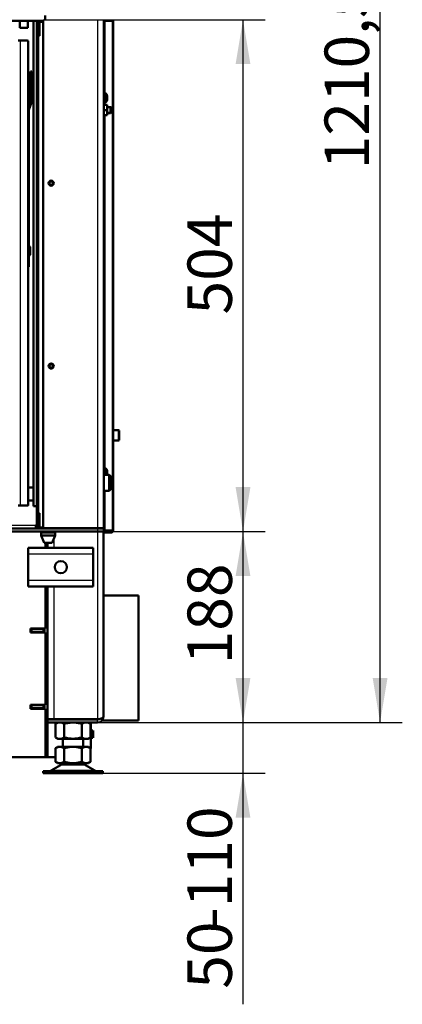
# Model space of a CAD drawing. Units: millimetres. Extents: x 0 to 840, y 0 to 1188.
# Drawn here: x 216 to 253, y 936 to 1033 of the extents above; entities that cross this region are included whole.
import ezdxf
from ezdxf.enums import TextEntityAlignment as Align

# ---------------------------------------------------------------- set-up
doc = ezdxf.new("R2010")
doc.units = ezdxf.units.MM
for name, color, linetype in [('Default', 7, 'Continuous'), ('tečně', 7, 'Continuous'), ('viditelný', 7, 'Continuous')]:
    doc.layers.add(name, color=color, linetype=linetype)
doc.styles.add('SEACAD_Solid_Edge_ANSI', font='seans.ttf')
doc.dimstyles.new('ISO', dxfattribs={"dimtxt": 4.375, "dimasz": 4.375, "dimexe": 2.1875, "dimexo": 0, "dimgap": 1.09375, "dimtad": 1, "dimlfac": 10, "dimtxsty": 'SEACAD_Solid_Edge_ANSI', "dimblk1": '_SE_FILLED', "dimblk2": '_SE_FILLED', "dimsah": 1, "dimcen": 2.1875, "dimadec": 0, "dimazin": 0, "dimtfac": 0.5, "dimtdec": 3, "dimtmove": 0, "dimatfit": 3, "dimfxl": 1, "dimarcsym": 0})

# ---------------------------------------------------------------- blocks, each defined once
blk = doc.blocks.new('SE')
at = {"layer": 'tečně', "color": 7, "linetype": 'Continuous', "lineweight": 25}
for p, q in [((217.013, 1032.755), (217.013, 1032.855)), ((217.863, 1032.655), (217.863, 1032.755)), ((223.413, 982.785), (223.413, 1032.855)), ((224.092, 1025.63), (224.092, 1032.755)), ((224.713, 1032.755), (224.713, 1032.855)), ((224.854, 982.555), (224.854, 1032.755)), ((215.763, 1030.805), (215.763, 985.005)), ((217.613, 984.255), (217.613, 1031.255)), ((216.763, 1026.955), (216.913, 1026.955)), ((224.043, 1024.905), (224.043, 1025.405)), ((224.332, 1024.96), (224.332, 1025.349)), ((224.092, 1024.455), (224.092, 1024.68)), ((224.092, 988.73), (224.092, 1023.455)), ((216.613, 1010.105), (216.563, 1010.105)), ((216.563, 1009.868), (216.613, 1009.868)), ((216.613, 1008.762), (216.563, 1008.762)), ((225.453, 991.431), (225.453, 992.431)), ((224.043, 988.055), (224.043, 988.505)), ((224.332, 988.06), (224.332, 988.449)), ((224.092, 982.555), (224.092, 986.455)), ((217.313, 983.055), (203.263, 983.055)), ((217.313, 983.055), (217.413, 983.055)), ((217.513, 983.055), (217.663, 983.055)), ((223.363, 982.455), (223.363, 963.975)), ((223.413, 982.455), (223.413, 982.755)), ((219.063, 981.705), (219.063, 980.855)), ((216.563, 980.255), (222.963, 980.255)), ((216.563, 977.655), (222.963, 977.655)), ((219.063, 977.055), (219.063, 963.975)), ((216.913, 972.855), (216.913, 972.555)), ((218.013, 972.555), (218.013, 972.855)), ((216.913, 965.355), (216.913, 965.055)), ((218.013, 965.055), (218.013, 965.355)), ((223.363, 963.655), (223.363, 963.955)), ((223.1, 958.923), (218.826, 958.923)), ((222.181, 959.459), (219.745, 959.459)), ((219.766, 959.471), (222.16, 959.471))]:
    blk.add_line(p, q, dxfattribs=at)
at = {"layer": 'viditelný', "color": 7, "linetype": 'Continuous', "lineweight": 50}
for p, q in [((217.013, 1032.755), (157.513, 1032.755)), ((215.713, 1032.05), (215.713, 1032.755)), ((216.513, 1032.755), (216.513, 1032.05)), ((218.013, 1032.755), (217.013, 1032.755)), ((217.063, 984.955), (217.063, 1032.755)), ((217.413, 1032.455), (217.413, 1032.655)), ((217.413, 1032.655), (217.513, 1032.655)), ((217.513, 1032.655), (217.513, 1032.455)), ((218.013, 1032.655), (217.663, 1032.655)), ((217.663, 1032.655), (217.663, 1031.255)), ((218.013, 1032.855), (218.013, 1032.755)), ((218.013, 1032.755), (218.013, 982.785)), ((218.213, 1033.255), (218.213, 1032.855)), ((224.013, 1032.855), (224.013, 982.785)), ((224.063, 1032.755), (224.013, 1032.755)), ((224.092, 1032.755), (224.063, 1032.755)), ((224.063, 1032.255), (224.063, 1032.755)), ((224.854, 1032.755), (224.092, 1032.755)), ((224.436, 1032.855), (224.436, 1032.755)), ((224.813, 1032.755), (224.813, 1032.855)), ((224.854, 1032.755), (224.913, 1032.755)), ((224.913, 1032.755), (224.913, 1032.855)), ((224.913, 982.555), (224.913, 1032.755)), ((216.513, 1032.05), (215.713, 1032.05)), ((217.413, 983.055), (217.413, 1032.455)), ((217.513, 1032.455), (217.413, 1032.455)), ((217.513, 983.055), (217.513, 1032.455)), ((224.013, 1032.255), (224.063, 1032.255)), ((224.063, 1025.63), (224.063, 1032.255)), ((215.563, 1030.805), (215.763, 1030.805)), ((216.463, 1030.805), (215.763, 1030.805)), ((216.563, 985.105), (216.563, 1030.705)), ((217.513, 1031.255), (217.613, 1031.255)), ((217.613, 1031.255), (217.663, 1031.255)), ((216.763, 1026.955), (216.763, 1027.755)), ((216.913, 1027.755), (216.763, 1027.755)), ((216.913, 1027.755), (216.913, 1026.955)), ((217.063, 1027.655), (216.913, 1027.655)), ((216.663, 1027.555), (216.663, 1026.355)), ((216.693, 1027.555), (216.663, 1027.555)), ((216.693, 1027.555), (216.693, 1026.355)), ((216.763, 1027.485), (216.693, 1027.555)), ((216.763, 1026.955), (216.763, 1024.816)), ((216.913, 1026.955), (216.913, 1024.816)), ((216.663, 1026.355), (216.693, 1026.355)), ((216.693, 1026.355), (216.763, 1026.425)), ((216.913, 1026.255), (217.063, 1026.255)), ((216.751, 1024.748), (216.563, 1024.231)), ((224.063, 1025.63), (224.013, 1025.63)), ((224.013, 1025.43), (224.063, 1025.43)), ((224.043, 1025.405), (224.013, 1025.405)), ((224.013, 1024.905), (224.043, 1024.905)), ((224.063, 1024.88), (224.013, 1024.88)), ((224.063, 1025.43), (224.063, 1025.63)), ((224.113, 1025.63), (224.063, 1025.63)), ((224.063, 1025.43), (224.063, 1024.88)), ((224.063, 1024.68), (224.063, 1024.88)), ((224.113, 1025.63), (224.113, 1024.68)), ((224.333, 1025.341), (224.333, 1024.968)), ((216.613, 1023.895), (216.613, 1010.105)), ((216.892, 1024.697), (216.625, 1023.963)), ((224.013, 1024.68), (224.063, 1024.68)), ((224.013, 1024.455), (224.013, 1024.453)), ((224.013, 1023.456), (224.013, 1024.453)), ((224.312, 1024.455), (224.034, 1024.455)), ((224.312, 1023.955), (224.034, 1023.955)), ((224.063, 1024.455), (224.063, 1024.68)), ((224.063, 1024.68), (224.113, 1024.68)), ((224.312, 1023.955), (224.312, 1024.455)), ((224.312, 1023.455), (224.312, 1023.955)), ((224.333, 1023.456), (224.333, 1024.453)), ((224.652, 1024.255), (224.333, 1024.255)), ((224.652, 1023.655), (224.652, 1024.255)), ((224.713, 1024.193), (224.652, 1024.255)), ((224.713, 1023.716), (224.713, 1024.193)), ((224.013, 1023.456), (224.013, 1023.455)), ((224.312, 1023.455), (224.034, 1023.455)), ((224.063, 988.755), (224.063, 1023.455)), ((224.333, 1023.655), (224.652, 1023.655)), ((224.333, 1023.455), (224.333, 1023.456)), ((224.652, 1023.655), (224.713, 1023.716)), ((216.623, 1010.405), (216.613, 1010.405)), ((216.623, 1010.565), (216.623, 1009.645)), ((216.741, 1009.762), (216.741, 1010.447)), ((216.613, 1009.868), (216.613, 1010.105)), ((216.613, 1009.868), (216.613, 1008.762)), ((216.613, 1009.805), (216.623, 1009.805)), ((216.563, 1008.551), (216.613, 1008.551)), ((216.613, 1008.551), (216.613, 1008.762)), ((225.453, 992.431), (224.913, 992.431)), ((225.513, 992.371), (225.513, 991.491)), ((224.913, 991.431), (225.453, 991.431)), ((224.063, 988.755), (224.013, 988.755)), ((224.013, 988.555), (224.063, 988.555)), ((224.043, 988.505), (224.013, 988.505)), ((224.513, 988.055), (224.013, 988.055)), ((224.063, 988.555), (224.063, 988.755)), ((224.113, 988.73), (224.063, 988.73)), ((224.063, 988.555), (224.063, 988.055)), ((224.113, 988.73), (224.113, 988.055)), ((224.333, 988.441), (224.333, 988.068)), ((224.513, 988.055), (224.513, 986.455)), ((224.713, 987.855), (224.513, 988.055)), ((224.713, 986.655), (224.713, 987.855)), ((217.063, 986.805), (216.563, 986.805)), ((224.013, 986.455), (224.513, 986.455)), ((224.063, 983.055), (224.063, 986.455)), ((224.513, 986.455), (224.713, 986.655)), ((215.763, 985.005), (215.563, 985.005)), ((215.763, 985.005), (216.463, 985.005)), ((216.563, 985.505), (217.063, 985.505)), ((217.063, 984.955), (217.413, 984.955)), ((217.613, 984.255), (217.513, 984.255)), ((217.663, 984.255), (217.613, 984.255)), ((217.663, 984.255), (217.663, 982.855)), ((217.513, 983.555), (217.663, 983.555)), ((217.663, 983.155), (217.513, 983.155)), ((223.413, 982.755), (151.113, 982.755)), ((223.413, 982.455), (151.113, 982.455)), ((217.313, 983.055), (217.313, 982.755)), ((217.413, 982.855), (217.413, 983.055)), ((217.413, 983.055), (217.513, 983.055)), ((217.513, 982.855), (217.413, 982.855)), ((217.513, 983.055), (217.513, 982.855)), ((218.013, 982.855), (217.663, 982.855)), ((219.213, 982.355), (217.813, 982.355)), ((217.813, 982.355), (217.813, 982.055)), ((217.898, 982.455), (217.898, 982.355)), ((218.013, 982.785), (223.413, 982.785)), ((219.128, 982.355), (219.128, 982.455)), ((219.213, 982.055), (219.213, 982.355)), ((219.713, 982.755), (219.713, 982.785)), ((220.113, 982.785), (220.113, 982.755)), ((221.713, 982.785), (221.713, 982.755)), ((223.413, 982.785), (224.013, 982.785)), ((223.413, 982.755), (224.013, 982.755)), ((224.013, 982.455), (223.413, 982.455)), ((223.963, 982.785), (223.963, 982.755)), ((223.963, 982.455), (223.963, 964.255)), ((223.963, 982.355), (224.713, 982.355)), ((224.063, 983.055), (224.013, 983.055)), ((224.013, 982.755), (224.013, 982.455)), ((224.013, 982.555), (224.063, 982.555)), ((224.013, 982.455), (224.713, 982.455)), ((224.063, 982.555), (224.063, 983.055)), ((224.092, 982.555), (224.063, 982.555)), ((224.854, 982.555), (224.092, 982.555)), ((224.854, 982.555), (224.913, 982.555)), ((219.213, 982.055), (217.813, 982.055)), ((217.813, 982.055), (218.113, 981.355)), ((218.913, 981.355), (218.113, 981.355)), ((218.263, 981.355), (218.263, 980.855)), ((218.463, 981.355), (218.463, 980.855)), ((218.913, 981.355), (219.213, 982.055)), ((216.563, 980.255), (216.563, 980.855)), ((216.563, 980.855), (222.963, 980.855)), ((216.563, 977.655), (216.563, 980.255)), ((222.963, 980.855), (222.963, 980.255)), ((222.963, 977.655), (222.963, 980.255)), ((216.563, 977.055), (216.563, 977.655)), ((222.963, 977.655), (222.963, 977.055)), ((216.563, 977.055), (222.963, 977.055)), ((218.263, 977.055), (218.263, 972.905)), ((218.463, 977.055), (218.463, 963.955)), ((223.963, 976.154), (227.413, 976.154)), ((227.413, 976.154), (227.413, 963.855)), ((218.263, 972.905), (216.763, 972.905)), ((216.763, 972.905), (216.763, 972.505)), ((216.813, 972.855), (216.763, 972.855)), ((216.813, 972.555), (216.763, 972.555)), ((216.763, 972.505), (218.263, 972.505)), ((216.813, 972.855), (216.913, 972.855)), ((216.813, 972.555), (216.813, 972.855)), ((216.913, 972.555), (216.813, 972.555)), ((218.013, 972.855), (216.913, 972.855)), ((218.013, 972.555), (216.913, 972.555)), ((217.263, 972.905), (217.263, 972.855)), ((218.013, 972.855), (218.113, 972.855)), ((218.113, 972.555), (218.013, 972.555)), ((218.113, 972.855), (218.163, 972.855)), ((218.113, 972.855), (218.113, 972.555)), ((218.113, 972.555), (218.163, 972.555)), ((218.163, 972.905), (218.163, 972.505)), ((218.263, 972.505), (218.263, 965.405)), ((216.763, 965.405), (218.263, 965.405)), ((216.763, 965.005), (216.763, 965.405)), ((216.763, 965.355), (216.813, 965.355)), ((216.763, 965.055), (216.813, 965.055)), ((218.263, 965.005), (216.763, 965.005)), ((216.813, 965.355), (216.913, 965.355)), ((216.813, 965.055), (216.813, 965.355)), ((216.913, 965.055), (216.813, 965.055)), ((216.863, 965.005), (216.863, 965.055)), ((218.013, 965.355), (216.913, 965.355)), ((218.013, 965.055), (216.913, 965.055)), ((218.013, 965.355), (218.113, 965.355)), ((218.113, 965.055), (218.013, 965.055)), ((218.113, 965.405), (218.113, 965.355)), ((218.113, 965.355), (218.113, 965.055)), ((218.163, 965.405), (218.163, 965.005)), ((218.263, 965.005), (218.263, 960.255)), ((219.063, 963.975), (218.463, 963.975)), ((218.463, 963.655), (218.463, 963.955)), ((223.363, 963.955), (218.463, 963.955)), ((223.363, 963.975), (219.063, 963.975)), ((219.43, 963.975), (219.464, 963.955)), ((222.462, 963.955), (222.496, 963.975)), ((222.713, 963.975), (222.713, 963.955)), ((223.806, 963.855), (227.413, 963.855)), ((223.363, 963.655), (218.463, 963.655)), ((218.463, 963.655), (218.463, 960.255)), ((219.464, 963.655), (219.231, 963.52)), ((219.231, 963.52), (219.231, 962.189)), ((220.097, 963.52), (220.097, 962.189)), ((221.829, 963.52), (221.829, 962.189)), ((222.695, 963.52), (222.462, 963.655)), ((222.695, 963.52), (222.695, 962.189)), ((222.713, 963.655), (222.713, 961.255)), ((222.902, 962.878), (222.713, 962.878)), ((222.902, 962.855), (222.713, 962.855)), ((222.933, 962.68), (222.933, 962.855)), ((219.231, 962.189), (219.464, 962.055)), ((219.464, 962.055), (222.462, 962.055)), ((219.963, 962.055), (219.963, 961.255)), ((221.963, 961.255), (221.963, 962.055)), ((222.462, 962.055), (222.695, 962.189)), ((222.902, 962.505), (222.713, 962.505)), ((222.902, 962.155), (222.713, 962.155)), ((222.902, 962.131), (222.713, 962.131)), ((222.902, 962.505), (222.933, 962.68)), ((222.902, 962.155), (222.933, 962.33)), ((222.933, 962.33), (222.933, 962.68)), ((222.933, 962.155), (222.933, 962.33)), ((219.558, 961.255), (219.231, 961.129)), ((219.448, 961.255), (219.231, 961.129)), ((219.231, 959.78), (219.231, 961.129)), ((219.558, 961.255), (219.448, 961.255)), ((219.558, 961.255), (219.77, 961.255)), ((220.097, 961.129), (219.77, 961.255)), ((219.77, 961.255), (220.75, 961.255)), ((220.75, 961.255), (220.097, 961.129)), ((220.097, 959.78), (220.097, 961.129)), ((220.75, 961.255), (221.176, 961.255)), ((221.176, 961.255), (222.156, 961.255)), ((221.829, 961.129), (221.176, 961.255)), ((222.156, 961.255), (221.829, 961.129)), ((221.829, 959.78), (221.829, 961.129)), ((222.156, 961.255), (222.368, 961.255)), ((222.695, 961.129), (222.368, 961.255)), ((222.368, 961.255), (222.478, 961.255)), ((222.696, 961.129), (222.478, 961.255)), ((222.695, 959.78), (222.695, 961.129)), ((156.263, 960.255), (218.263, 960.255)), ((218.263, 960.255), (218.463, 960.255)), ((219.231, 960.255), (218.463, 960.255)), ((218.013, 958.855), (223.913, 958.855)), ((218.013, 958.855), (218.013, 958.655)), ((219.745, 959.459), (218.826, 958.923)), ((219.558, 959.655), (219.231, 959.78)), ((219.231, 959.78), (219.448, 959.655)), ((219.448, 959.655), (219.558, 959.655)), ((219.558, 959.655), (219.77, 959.655)), ((220.097, 959.78), (219.77, 959.655)), ((219.77, 959.655), (220.75, 959.655)), ((219.963, 959.655), (219.963, 959.555)), ((221.963, 959.555), (219.963, 959.555)), ((220.75, 959.655), (220.097, 959.78)), ((220.75, 959.655), (221.176, 959.655)), ((221.829, 959.78), (221.176, 959.655)), ((221.176, 959.655), (222.156, 959.655)), ((222.156, 959.655), (221.829, 959.78)), ((221.963, 959.555), (221.963, 959.655)), ((222.156, 959.655), (222.368, 959.655)), ((223.1, 958.923), (222.181, 959.459)), ((222.695, 959.78), (222.368, 959.655)), ((222.368, 959.655), (222.478, 959.655)), ((222.478, 959.655), (222.696, 959.78)), ((223.913, 958.655), (223.913, 958.855)), ((223.913, 958.655), (218.013, 958.655))]:
    blk.add_line(p, q, dxfattribs=at)
at = {"layer": 'viditelný', "color": 7, "linetype": 'Continuous', "lineweight": 25}
for p, q in [((224.713, 1024.193), (224.333, 1024.193)), ((224.713, 1023.716), (224.333, 1023.716))]:
    blk.add_line(p, q, dxfattribs=at)
at = {"layer": 'viditelný', "color": 7, "linetype": 'Continuous', "lineweight": 50}
for centre, radius in [((218.813, 1016.755), 0.25), ((218.813, 1016.755), 0.17), ((218.813, 998.755), 0.25), ((218.813, 998.755), 0.17), ((219.763, 978.955), 0.6)]:
    blk.add_circle(centre, radius, dxfattribs=at)
for centre, radius, start, end in [((216.463, 1030.705), 0.1, 0, 90), ((216.563, 1024.816), 0.2, 340, 0), ((216.563, 1024.816), 0.35, 340, 0), ((224.043, 1025.425), 0.02, 270, 0), ((224.043, 1024.885), 0.02, 0, 90), ((223.837, 1025.189), 0.52, 17.9406, 57.94517), ((223.837, 1025.12), 0.52, 302.05483, 342.0594), ((224.307, 1025.341), 0.026, 0, 17.9406), ((224.307, 1024.968), 0.026, 342.0594, 0), ((216.813, 1023.895), 0.2, 160, 180), ((216.623, 1010.447), 0.117, 0, 90), ((216.623, 1009.762), 0.118, 270, 0), ((225.453, 992.371), 0.06, 0, 90), ((225.453, 991.491), 0.06, 270, 0), ((224.043, 988.525), 0.02, 270, 0), ((223.837, 988.289), 0.52, 17.9406, 57.94517), ((224.307, 988.441), 0.026, 0, 17.9406), ((224.307, 988.068), 0.026, 342.0594, 0), ((216.463, 985.105), 0.1, 270, 0), ((217.413, 983.055), 0.1, 90, 180), ((251.454, 1010.777), 39.432, 225.23123, 225.28903), ((224.713, 982.555), 0.2, 270, 0), ((224.713, 982.555), 0.1, 270, 0), ((219.163, 963.925), 0.05, 36.8699, 90), ((223.363, 964.255), 0.6, 270, 360), ((223.363, 964.255), 0.3, 270, 294.35088), ((219.664, 962.877), 0.775, 56.04117, 123.95883), ((222.262, 962.879), 0.773, 55.93436, 124.06564), ((222.385, 962.672), 0.548, 0.79296, 19.4632), ((219.664, 962.832), 0.775, 236.04117, 303.95883), ((222.262, 962.83), 0.773, 235.93436, 304.06564), ((222.385, 962.322), 0.548, 0.79296, 19.4632), ((221.713, 961.255), 1, 349.12794, 0), ((218.574, 959.355), 0.5, 270, 300.25644), ((220.098, 958.855), 0.7, 118.30934, 120.25644), ((220.098, 958.855), 0.7, 90, 118.30934), ((221.828, 958.855), 0.7, 61.69066, 90), ((221.828, 958.855), 0.7, 59.74356, 61.69066), ((223.352, 959.355), 0.5, 239.74356, 270)]:
    blk.add_arc(centre, radius, start, end, dxfattribs=at)
at = {"layer": 'viditelný', "color": 7, "linetype": 'Continuous', "lineweight": 25}
for centre in [(218.813, 1016.755), (218.813, 998.755)]:
    blk.add_arc(centre, 0.201, 255, 195, dxfattribs=at)
at = {"layer": 'viditelný', "color": 7, "linetype": 'Continuous', "lineweight": 50}
blk.add_ellipse((216.333, 1008.551), major_axis=(0.28, 0), ratio=0.422618, start_param=5.6763, end_param=6.283185, dxfattribs=at)
blk.add_rational_spline([(223.963, 964.255), (223.963, 964.266), (223.963, 964.263), (223.962, 964.257), (223.942, 964.09), (223.698, 963.975), (223.363, 963.975)], [1, 0.999712027944, 0.999712027944, 1, 0.818388464984, 0.818388464984, 1], degree=3, knots=[0, 0, 0, 0, 0.5, 0.5, 0.5, 1, 1, 1, 1], dxfattribs=at)
for points in [[(221.829, 963.52), (221.688, 963.561), (221.545, 963.594), (221.257, 963.641), (221.112, 963.654), (220.891, 963.654), (220.817, 963.651), (220.671, 963.639), (220.598, 963.629), (220.381, 963.594), (220.239, 963.561), (220.097, 963.52)], [(221.829, 962.189), (221.688, 962.148), (221.545, 962.115), (221.257, 962.068), (221.112, 962.055), (220.891, 962.055), (220.817, 962.058), (220.671, 962.071), (220.598, 962.08), (220.381, 962.115), (220.239, 962.148), (220.097, 962.189)]]:
    blk.add_open_spline(points, degree=3, knots=[0, 0, 0, 0, 0.25, 0.25, 0.5, 0.5, 0.625, 0.625, 0.75, 0.75, 1, 1, 1, 1], dxfattribs=at)
blk = doc.blocks.new('DMBLK23')
at = {"layer": 'Default', "linetype": 'Continuous', "lineweight": 25}
for points in [[(238.433, 968.03), (236.975, 968.03), (237.704, 963.655)], [(238.433, 954.28), (237.704, 958.655), (236.975, 954.28)]]:
    blk.add_hatch(color=7, dxfattribs=at).paths.add_polyline_path(points)
at = {"layer": 'Default', "color": 7, "linetype": 'Continuous', "lineweight": 25}
for p, q in [((237.704, 935.906), (237.704, 972.405)), ((223.363, 963.655), (239.892, 963.655)), ((223.913, 958.655), (239.892, 958.655))]:
    blk.add_line(p, q, dxfattribs=at)
at = {"layer": 'Default', "color": 7, "linetype": 'Continuous', "lineweight": 25, "style": 'SEACAD_Solid_Edge_ANSI'}
for s, p in [('-110', (232.235, 943.383)), ('50', (232.235, 937.437))]:
    blk.add_text(s, height=4.375, rotation=90, dxfattribs=at).set_placement(p, align=Align.TOP_LEFT)
blk = doc.blocks.new('_SE_FILLED')
at = {"color": 0}
blk.add_line((0, 0), (-1, 0), dxfattribs=at)
blk.add_solid([(0, 0), (-1, -0.1665), (-1, 0.1665), (0, 0)], dxfattribs=at)
blk = doc.blocks.new('DMBLK24')
at = {"layer": 'Default', "linetype": 'Continuous', "lineweight": 25}
for points in [[(238.433, 978.08), (237.704, 982.455), (236.975, 978.08)], [(238.433, 968.03), (236.975, 968.03), (237.704, 963.655)]]:
    blk.add_hatch(color=7, dxfattribs=at).paths.add_polyline_path(points)
at = {"layer": 'Default', "color": 7, "linetype": 'Continuous', "lineweight": 25}
for p, q in [((223.413, 982.455), (239.892, 982.455)), ((237.704, 963.655), (237.704, 982.455)), ((223.363, 963.655), (239.892, 963.655))]:
    blk.add_line(p, q, dxfattribs=at)
at = {"layer": 'Default', "color": 7, "linetype": 'Continuous', "lineweight": 25, "style": 'SEACAD_Solid_Edge_ANSI'}
blk.add_text('188', height=4.375, rotation=90, dxfattribs=at).set_placement((232.235, 969.376), align=Align.TOP_LEFT)
blk = doc.blocks.new('DMBLK25')
at = {"layer": 'Default', "linetype": 'Continuous', "lineweight": 25}
for points in [[(238.433, 1028.48), (237.704, 1032.855), (236.975, 1028.48)], [(238.433, 986.83), (236.975, 986.83), (237.704, 982.455)]]:
    blk.add_hatch(color=7, dxfattribs=at).paths.add_polyline_path(points)
at = {"layer": 'Default', "color": 7, "linetype": 'Continuous', "lineweight": 25}
for p, q in [((218.013, 1032.855), (239.892, 1032.855)), ((237.704, 982.455), (237.704, 1032.855)), ((223.413, 982.455), (239.892, 982.455))]:
    blk.add_line(p, q, dxfattribs=at)
at = {"layer": 'Default', "color": 7, "linetype": 'Continuous', "lineweight": 25, "style": 'SEACAD_Solid_Edge_ANSI'}
blk.add_text('504', height=4.375, rotation=90, dxfattribs=at).set_placement((232.235, 1003.826), align=Align.TOP_LEFT)
blk = doc.blocks.new('DMBLK26')
at = {"layer": 'Default', "linetype": 'Continuous', "lineweight": 25}
for points in [[(251.933, 1080.33), (251.204, 1084.705), (250.475, 1080.33)], [(251.933, 968.03), (250.475, 968.03), (251.204, 963.655)]]:
    blk.add_hatch(color=7, dxfattribs=at).paths.add_polyline_path(points)
at = {"layer": 'Default', "color": 7, "linetype": 'Continuous', "lineweight": 25}
for p, q in [((224.093, 1084.705), (253.392, 1084.705)), ((251.204, 963.655), (251.204, 1084.705)), ((223.363, 963.655), (253.392, 963.655))]:
    blk.add_line(p, q, dxfattribs=at)
at = {"layer": 'Default', "color": 7, "linetype": 'Continuous', "lineweight": 25, "style": 'SEACAD_Solid_Edge_ANSI'}
blk.add_text('1210,5', height=4.375, rotation=90, dxfattribs=at).set_placement((245.735, 1018.114), align=Align.TOP_LEFT)

msp = doc.modelspace()

# ---------------------------------------------------------------- block references
at = {"layer": 'Default'}
msp.add_blockref('SE', (0, 0), dxfattribs=at)

# ---------------------------------------------------------------- dimensions: what is measured, and where the dimension line sits
at = {"layer": 'Default', "color": 7, "linetype": 'Continuous', "lineweight": 25}
for base, p1, p2, angle, text, picture, middle, dimtype in [((251.2042, 1084.7045), (223.363, 963.6545), (224.093, 1084.7045), 90, '\\A1;<>', 'DMBLK26', (251.2042, 1024.1795), 160), ((237.7042, 1032.8545), (223.413, 982.4545), (217.013, 1032.8545), 90, '\\A1;<>', 'DMBLK25', (237.7042, 1007.6545), 160), ((237.7042, 963.6545), (223.363, 963.6545), (223.413, 982.4545), 89.847618, '\\A1;<>', 'DMBLK24', (237.7042, 973.0545), 161), ((237.7042, 963.6545), (223.913, 958.6545), (223.363, 963.6545), 90, '\\A1;<> -110', 'DMBLK23', (237.7042, 953.5651), 160)]:
    dim = msp.add_linear_dim(base=base, p1=p1, p2=p2, angle=angle, text=text, dimstyle='ISO', dxfattribs=at)
    dim.commit()
    dim.dimension.update_dxf_attribs({"geometry": picture, "text_midpoint": middle, "dimtype": dimtype})

doc.saveas('drawing.dxf')
